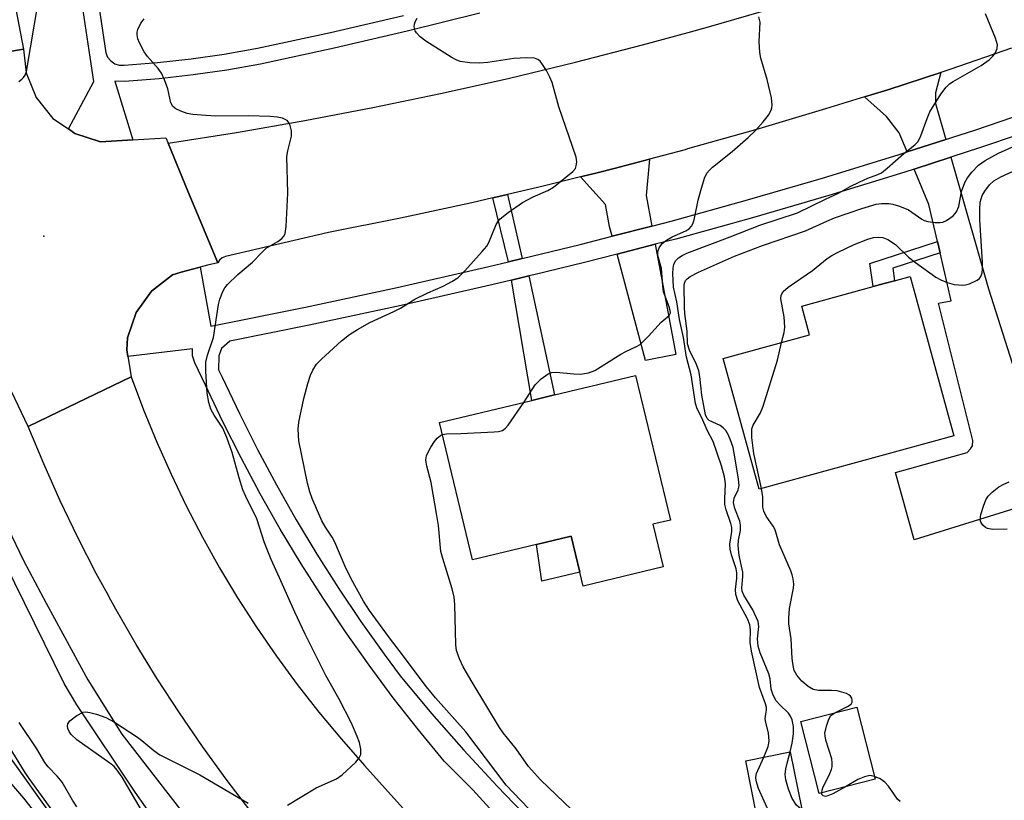
# Model space of a CAD drawing. Units: inches. Extents: x 1315759 to 1321759, y 489449 to 493449.
# Drawn here: x 1316128 to 1316328, y 490609 to 490767 of the extents above; entities that cross this region are included whole.
import ezdxf

# ---------------------------------------------------------------- set-up
doc = ezdxf.new("R2010")
doc.units = ezdxf.units.IN
doc.header["$MEASUREMENT"] = 0
for name, color, linetype in [('BLDG-Footprint', 5, 'Continuous'), ('CULTRL-Pad', 6, 'Continuous'), ('ELEV-Spot Elevation', 7, 'Continuous'), ('NTRL-Trees', 3, 'Continuous'), ('TRANS-Driveway', 251, 'Continuous'), ('TRANS-Non Street Sidewalk', 7, 'Continuous'), ('TRANS-Road', 130, 'Continuous'), ('TRANS-Street Sidewalk', 7, 'Continuous'), ('Undefined', 1, 'Continuous')]:
    doc.layers.add(name, color=color, linetype=linetype)

msp = doc.modelspace()

# ---------------------------------------------------------------- linework, layer by layer
at = {"layer": 'BLDG-Footprint'}
for points, elevation in [([(1316317.56, 490682.85), (1316278.11, 490672.04), (1316270.85, 490698.52), (1316288.33, 490703.31), (1316286.73, 490709.12), (1316301.18, 490713.08), (1316303.43, 490713.7), (1316305.49, 490714.27), (1316308.71, 490715.15)], 260.82), ([(1316256.56, 490664.94), (1316258.64, 490656.29), (1316242.47, 490652.4), (1316241.78, 490655.26), (1316240.03, 490662.53), (1316233.03, 490660.84), (1316220.08, 490657.72), (1316213.39, 490685.52), (1316232.1, 490690.02), (1316236.65, 490691.12), (1316253.08, 490695.07), (1316260.12, 490665.8)], 254.61), ([(1316301.59, 490613.31), (1316290.29, 490610.43), (1316286.57, 490624.98), (1316297.87, 490627.87)], 260.3), ([(1316286.75, 490607.22), (1316277.71, 490605.4), (1316275.38, 490617.03), (1316284.41, 490618.85)], 257.59)]:
    msp.add_lwpolyline(points, close=True, dxfattribs=dict(at, elevation=elevation))
at = {"layer": 'CULTRL-Pad'}
msp.add_lwpolyline([(1316241.78, 490655.26), (1316234.1, 490653.38), (1316233.03, 490660.84), (1316240.03, 490662.53)], close=True, dxfattribs=at)
at = {"layer": 'ELEV-Spot Elevation'}
msp.add_point((1316133.22, 490723.3, 248.9), dxfattribs=at)
at = {"layer": 'NTRL-Trees'}
msp.add_polyline3d([(1315844.26, 490583.51, 0), (1315904.46, 490660.71, 0), (1316039.24, 491062.45, 0), (1316070.67, 491183.18, 0), (1316075.42, 491250.43, 0), (1316096.03, 491311.19, 0), (1316123.16, 491325.3, 0), (1316182.84, 491322.04, 0), (1316204.54, 491313.36, 0), (1316206.71, 491280.81, 0), (1316201.29, 491256.94, 0), (1316200.2, 491218.96, 0), (1316198.99, 491161.85, 0), (1316145.67, 491058.18, 0), (1316095.67, 490954.02, 0), (1316066.5, 490849.85, 0), (1316064.42, 490818.6, 0), (1316060.25, 490772.77, 0), (1316068.59, 490722.77, 0), (1316089.42, 490685.27, 0), (1316101.92, 490651.93, 0), (1316143.59, 490593.6, 0)], dxfattribs=at)
at = {"layer": 'TRANS-Driveway'}
for points in [[(1316315.89, 490742.89), (1316308.05, 490740.35), (1316306.45, 490744.21), (1316303.91, 490747.56), (1316299.44, 490751.5), (1316304.18, 490752.93), (1316314.93, 490756.43), (1316313.83, 490752.33), (1316313.81, 490750.17)], [(1316256.36, 490725.33), (1316248.35, 490723.28), (1316247.82, 490725.25), (1316247.01, 490729.68), (1316241.96, 490735.31), (1316245.58, 490736.21), (1316248.76, 490737), (1316255.93, 490738.91), (1316255.2, 490731.51)], [(1316314.75, 490719.93), (1316314.22, 490722.19), (1316312.47, 490729.68), (1316309.49, 490736.87), (1316316.92, 490739.28), (1316324.53, 490712.64), (1316337.9, 490670.65), (1316309.52, 490661.79), (1316305.73, 490675.39), (1316320.21, 490679.47), (1316320.89, 490680.22), (1316321.31, 490680.79), (1316321.4, 490681.87), (1316314.44, 490709.71), (1316317.02, 490710.18)], [(1316249.32, 490719.66), (1316257.05, 490721.64), (1316261.25, 490699.34), (1316255.11, 490698.11)]]:
    msp.add_lwpolyline(points, close=True, dxfattribs=at)
at = {"layer": 'TRANS-Non Street Sidewalk'}
for points in [[(1316230.13, 490718.78), (1316227.33, 490718.1), (1316224.14, 490731.04), (1316227.17, 490731.74)], [(1316314.75, 490719.93), (1316305.15, 490716.83), (1316305.49, 490714.27), (1316303.43, 490713.7), (1316301.18, 490713.08), (1316300.53, 490717.77), (1316314.22, 490722.19)], [(1316227.93, 490714.38), (1316231.48, 490715.25), (1316236.65, 490691.12), (1316232.1, 490690.02)]]:
    msp.add_lwpolyline(points, close=True, dxfattribs=at)
at = {"layer": 'TRANS-Road'}
for points in [[(1316126.83, 490773.18), (1316129.1, 490761.14), (1316121.47, 490759.87)], [(1316329.19, 490761.37), (1316316.73, 490757.02), (1316314.93, 490756.43), (1316304.18, 490752.93), (1316299.44, 490751.5), (1316291.54, 490749.11), (1316277.35, 490744.85), (1316263.59, 490740.95), (1316263.09, 490740.81), (1316255.93, 490738.91), (1316248.76, 490737), (1316245.58, 490736.21), (1316241.96, 490735.31), (1316234.38, 490733.42), (1316227.17, 490731.74), (1316224.14, 490731.04), (1316219.95, 490730.07), (1316205.46, 490726.95), (1316190.92, 490724.05), (1316170.05, 490719.17), (1316169.38, 490718.91), (1316168.83, 490718.46), (1316168.45, 490717.86), (1316164.34, 490727.78), (1316162.43, 490732.39), (1316158.41, 490742.1), (1316172.27, 490744.29), (1316186.08, 490746.7), (1316199.87, 490749.33), (1316213.6, 490752.17), (1316227.29, 490755.24), (1316240.93, 490758.53), (1316254.51, 490762.03), (1316263.7, 490764.56), (1316267.86, 490765.7), (1316281.15, 490769.57)], [(1316121.47, 490759.87), (1316129.1, 490761.14), (1316129.64, 490756.41), (1316131.69, 490751.39), (1316135.09, 490747.16), (1316138.21, 490745), (1316139.55, 490744.07), (1316144.71, 490742.39), (1316151.27, 490742.79), (1316157.96, 490743.19), (1316158.41, 490742.1), (1316162.43, 490732.39), (1316164.34, 490727.78), (1316168.45, 490717.86), (1316166.39, 490717.43), (1316164.87, 490717.03), (1316163.34, 490716.63), (1316161.02, 490715.97), (1316159.3, 490715.48), (1316155.05, 490712.18), (1316151.92, 490707.8), (1316150.2, 490702.7), (1316150.05, 490700.26), (1316150.27, 490698.89), (1316150.51, 490697.35), (1316150.94, 490694.8), (1316138.15, 490688.65), (1316130.07, 490684.75), (1316124.68, 490696.06)], [(1316175.19, 490606.76), (1316170.19, 490613.29), (1316165.36, 490619.94), (1316160.7, 490626.71), (1316156.22, 490633.6), (1316151.92, 490640.6), (1316147.8, 490647.72), (1316146.46, 490650.19), (1316146.38, 490650.34), (1316143.87, 490654.93), (1316140.13, 490662.25), (1316136.58, 490669.67), (1316133.23, 490677.17), (1316130.07, 490684.75), (1316138.15, 490688.65), (1316150.94, 490694.8), (1316153.42, 490688.14), (1316156.11, 490681.56), (1316159, 490675.06), (1316162.08, 490668.65), (1316165.36, 490662.34), (1316168.83, 490656.14), (1316172.49, 490650.05), (1316174.24, 490647.33), (1316176.34, 490644.07), (1316180.36, 490638.21), (1316184.57, 490632.47), (1316188.95, 490626.87), (1316193.49, 490621.41), (1316198.2, 490616.08), (1316205.98, 490607.36)]]:
    msp.add_lwpolyline(points, dxfattribs=at)
at = {"layer": 'TRANS-Street Sidewalk'}
msp.add_lwpolyline([(1316158.04, 490601.77), (1316151.72, 490610.64), (1316139.89, 490628.35), (1316137.34, 490632.67), (1316119.24, 490669.33), (1316122.73, 490670.8), (1316129.15, 490657.59), (1316133.7, 490648.95), (1316142.14, 490633.4), (1316149.01, 490622.42), (1316188.17, 490571.9)], dxfattribs=at)
for points in [[(1316221.57, 490768.48, 0), (1316206.83, 490764.83, 0), (1316192.02, 490761.39, 0), (1316177.11, 490758.15, 0), (1316170.3, 490756.94, 0), (1316163.46, 490755.95, 0), (1316156.6, 490755.19, 0), (1316149.6, 490754.64, 0), (1316147.6, 490754.67, 0), (1316151.27, 490742.79, 0), (1316144.71, 490742.39, 0), (1316139.55, 490744.07, 0), (1316138.21, 490745, 0), (1316143.34, 490754.64, 0), (1316142.6, 490759.56, 0), (1316141.21, 490769.01, 0)], [(1316144.46, 490769.45, 0), (1316145.78, 490760.45, 0), (1316146.16, 490759.54, 0), (1316146.78, 490758.78, 0), (1316147.59, 490758.23, 0), (1316148.52, 490757.93, 0), (1316149.5, 490757.91, 0), (1316156.29, 490758.45, 0), (1316163.05, 490759.2, 0), (1316169.78, 490760.18, 0), (1316176.48, 490761.37, 0), (1316191.3, 490764.58, 0), (1316206.07, 490768.01, 0)], [(1316224.16, 490606.69, 0), (1316220.12, 490611.12, 0), (1316214.33, 490616.98, 0), (1316209.1, 490623.32, 0), (1316204.02, 490629.8, 0), (1316199.11, 490636.4, 0), (1316194.36, 490643.12, 0), (1316189.78, 490649.95, 0), (1316185.37, 490656.9, 0), (1316181.13, 490663.95, 0), (1316177.07, 490671.11, 0), (1316173.19, 490678.36, 0), (1316169.48, 490685.71, 0), (1316165.99, 490693.09, 0), (1316163.82, 490697.61, 0), (1316163.34, 490699.04, 0), (1316163.38, 490700.49, 0), (1316150.27, 490698.89, 0), (1316150.05, 490700.26, 0), (1316150.2, 490702.7, 0), (1316151.92, 490707.8, 0), (1316155.05, 490712.18, 0), (1316159.3, 490715.48, 0), (1316161.02, 490715.97, 0), (1316163.34, 490716.63, 0), (1316164.87, 490717.03, 0), (1316167.05, 490705.08, 0), (1316186.23, 490708.93, 0), (1316204.83, 490712.91, 0), (1316223.37, 490717.14, 0), (1316227.33, 490718.1, 0), (1316230.13, 490718.78, 0), (1316241.85, 490721.62, 0), (1316248.35, 490723.28, 0), (1316256.36, 490725.33, 0), (1316260.26, 490726.33, 0), (1316275.72, 490730.62, 0), (1316291.14, 490735.12, 0), (1316306.49, 490739.85, 0), (1316308.05, 490740.35, 0), (1316315.89, 490742.89, 0), (1316317.36, 490743.36, 0), (1316321.77, 490744.79, 0), (1316336.98, 490749.94, 0)], [(1316338.21, 490746.39, 0), (1316322.95, 490741.22, 0), (1316316.92, 490739.28, 0), (1316309.49, 490736.87, 0), (1316307.61, 490736.27, 0), (1316292.22, 490731.53, 0), (1316276.75, 490727.01, 0), (1316261.22, 490722.71, 0), (1316257.05, 490721.64, 0), (1316249.32, 490719.66, 0), (1316242.75, 490717.97, 0), (1316232.48, 490715.49, 0), (1316231.48, 490715.25, 0), (1316227.93, 490714.38, 0), (1316224.23, 490713.49, 0), (1316205.64, 490709.24, 0), (1316187, 490705.25, 0), (1316170.89, 490702.02, 0), (1316169.24, 490700.52, 0), (1316168.66, 490699.08, 0), (1316168.63, 490696.25, 0), (1316169.37, 490694.71, 0), (1316172.85, 490687.35, 0), (1316176.51, 490680.09, 0), (1316180.35, 490672.92, 0), (1316184.37, 490665.84, 0), (1316188.56, 490658.87, 0), (1316192.92, 490652, 0), (1316197.45, 490645.25, 0), (1316202.15, 490638.6, 0), (1316205.4, 490634.24, 0), (1316211.76, 490626.62, 0), (1316218.3, 490619.17, 0), (1316225.03, 490611.88, 0), (1316231.95, 490604.76, 0)]]:
    msp.add_polyline3d(points, dxfattribs=at)
at = {"layer": 'Undefined'}
for points, elevation in [([(1316128.16, 490754.64), (1316128.79, 490755.09), (1316129.15, 490755.45), (1316129.43, 490755.89), (1316129.7, 490756.66), (1316132.09, 490770.61)], 248), ([(1316279.05, 490617.77), (1316279.96, 490619.95), (1316280.14, 490621.03), (1316280.01, 490622.68), (1316279.47, 490624.78), (1316279.34, 490625.55), (1316279.36, 490626.05), (1316279.58, 490627.29), (1316279.57, 490627.8), (1316279.38, 490628.53), (1316278.17, 490631.9), (1316276.53, 490639.22), (1316276.29, 490640.96), (1316276.34, 490643.52), (1316276.24, 490644.55), (1316275.74, 490645.81), (1316273.8, 490649.45), (1316273.38, 490650.69), (1316273.32, 490651.72), (1316273.62, 490653.99), (1316273.61, 490655.09), (1316273.44, 490655.92), (1316272.51, 490658.75), (1316272.26, 490659.86), (1316272.2, 490660.89), (1316272.55, 490663.46), (1316272.55, 490664.27), (1316272.37, 490665.08), (1316271.45, 490667.84), (1316271.19, 490668.97), (1316271.13, 490670.08), (1316271.26, 490673.13), (1316271.1, 490674.55), (1316270.48, 490676.77), (1316268.78, 490681.72), (1316267.66, 490683.86), (1316266.46, 490686.65), (1316265.55, 490688.33), (1316265.19, 490689.41), (1316264.34, 490695.22), (1316263.41, 490698.77), (1316262.78, 490702.78), (1316261.95, 490706.42), (1316261.41, 490709.98), (1316260.77, 490712.95), (1316260.61, 490715.74), (1316260.66, 490716.82), (1316260.83, 490717.61), (1316261.22, 490718.33), (1316261.8, 490718.9), (1316262.49, 490719.38), (1316263.49, 490719.88), (1316272.24, 490723.14), (1316278.26, 490725.5), (1316285.89, 490728.03), (1316291.56, 490730.81), (1316294.19, 490732.01), (1316296.54, 490733.34), (1316298.35, 490734.25), (1316300.11, 490735.03), (1316302.11, 490735.75), (1316302.87, 490736.13), (1316304.03, 490737.04), (1316307.38, 490740.03), (1316309.61, 490741.77), (1316310.28, 490742.49), (1316310.88, 490743.63), (1316312.12, 490747.15), (1316312.68, 490748.46), (1316314.92, 490752.08), (1316315.97, 490753.5), (1316316.66, 490754.15), (1316317.38, 490754.65), (1316323.04, 490757.86), (1316324.66, 490758.99), (1316325.45, 490759.72), (1316325.92, 490760.35), (1316326.31, 490761.3), (1316326.35, 490762.06), (1316325.95, 490763.42), (1316323.98, 490768.31)], 256), ([(1316182.6, 490608.05), (1316188.37, 490611.54), (1316192.51, 490613.35), (1316193.65, 490614.19), (1316196.4, 490616.77), (1316197.13, 490617.6), (1316197.44, 490618.31), (1316197.45, 490619.36), (1316197.2, 490620.73), (1316196.73, 490621.98), (1316195.52, 490624.65), (1316193.03, 490629.54), (1316190.34, 490634.32), (1316186.18, 490642.65), (1316184.05, 490647.12), (1316180.99, 490654.1), (1316179.27, 490657.78), (1316177.94, 490661.19), (1316176.35, 490666.06), (1316174.12, 490670.53), (1316173.53, 490671.88), (1316172.78, 490674.31), (1316171.39, 490679.47), (1316170.31, 490682.52), (1316169.48, 490684.39), (1316167.72, 490687.03), (1316167.06, 490688.27), (1316166.64, 490689.57), (1316166.31, 490691.48), (1316166.05, 490695.97), (1316166.08, 490697.76), (1316166.41, 490699.16), (1316167.6, 490702.8), (1316168.63, 490709.46), (1316168.91, 490710.56), (1316169.52, 490712.1), (1316169.92, 490712.82), (1316170.45, 490713.49), (1316172.51, 490715.53), (1316175.53, 490718.04), (1316177.43, 490720.06), (1316178.27, 490720.84), (1316180.61, 490722.23), (1316181.46, 490722.82), (1316181.94, 490723.36), (1316182.13, 490723.85), (1316182.32, 490725.24), (1316182.63, 490731.97), (1316182.47, 490739.45), (1316182.63, 490740.59), (1316183.41, 490743.58), (1316183.39, 490744.66), (1316183.14, 490745.7), (1316182.82, 490746.39), (1316182.49, 490746.73), (1316181.55, 490747.17), (1316180.49, 490747.43), (1316179.07, 490747.56), (1316174.7, 490747.69), (1316168.06, 490747.63), (1316166.04, 490747.71), (1316163.44, 490747.97), (1316162.3, 490748.16), (1316160.96, 490748.59), (1316159.96, 490749.06), (1316159.35, 490749.58), (1316158.94, 490750.3), (1316158.33, 490753.11), (1316157.65, 490754.99), (1316157.07, 490756.28), (1316156.42, 490757.23), (1316154.26, 490759.69), (1316153.54, 490760.64), (1316152.62, 490762.45), (1316152.31, 490763.26), (1316152.12, 490764.07), (1316152.13, 490764.61), (1316152.27, 490765.15), (1316152.88, 490766.46), (1316153.58, 490767.33)], 250), ([(1316232.91, 490605.78), (1316226.86, 490612.09), (1316218.67, 490622.91), (1316212.56, 490629.75), (1316210.71, 490632.04), (1316205.23, 490639.4), (1316203.04, 490642.22), (1316199.21, 490647.46), (1316198, 490649.37), (1316195.48, 490653.88), (1316194.25, 490656.41), (1316192.19, 490661.28), (1316191.64, 490662.3), (1316190.25, 490664.38), (1316189.52, 490665.63), (1316187.58, 490670.15), (1316187.1, 490671.53), (1316186.62, 490673.24), (1316184.87, 490681.84), (1316184.77, 490684.17), (1316184.88, 490685.61), (1316185.91, 490690.39), (1316186.72, 490693.48), (1316187.22, 490695.14), (1316187.69, 490696.17), (1316188.46, 490697.36), (1316189.44, 490698.41), (1316193.51, 490702.12), (1316195.12, 490703.35), (1316196.79, 490704.42), (1316199.26, 490705.81), (1316204.14, 490708), (1316205.44, 490708.72), (1316208.36, 490710.56), (1316211.03, 490711.84), (1316214.14, 490713.18), (1316215.88, 490714.1), (1316217.06, 490714.85), (1316218.5, 490716.27), (1316222.02, 490720.16), (1316222.94, 490721.27), (1316223.37, 490722), (1316224.85, 490725.67), (1316225.29, 490726.38), (1316225.68, 490726.8), (1316227.3, 490728.07), (1316230.21, 490730.11), (1316232.33, 490731.24), (1316235.29, 490732.55), (1316236.44, 490733.2), (1316240.39, 490736.4), (1316240.89, 490737.02), (1316241.08, 490737.51), (1316241.18, 490738.32), (1316241.03, 490739.32), (1316237.57, 490749.52), (1316236.16, 490754.45), (1316235.72, 490755.52), (1316235.02, 490756.83), (1316234.26, 490758.09), (1316233.73, 490758.75), (1316233.31, 490759.06), (1316232.58, 490759.33), (1316231.02, 490759.44), (1316228.4, 490759.27), (1316223.13, 490758.47), (1316221.47, 490758.31), (1316219.49, 490758.39), (1316217.54, 490758.69), (1316216.75, 490758.99), (1316215.75, 490759.54), (1316210.58, 490762.79), (1316209.48, 490763.68), (1316208.71, 490764.46), (1316208.44, 490764.9), (1316208.27, 490765.67), (1316208.29, 490766.22), (1316208.42, 490766.74), (1316208.82, 490767.45)], 252), ([(1316230.44, 490689.62), (1316232.73, 490693.16), (1316233.99, 490694.38), (1316235.38, 490695.42), (1316236.15, 490695.7), (1316237, 490695.75), (1316240.56, 490695.43), (1316241.96, 490695.37), (1316243.57, 490695.63), (1316244.85, 490696.05), (1316250.11, 490699.37), (1316251.13, 490699.94), (1316253.26, 490700.91), (1316253.99, 490701.37), (1316255.71, 490703.02), (1316258.26, 490705.9), (1316259.91, 490707.23), (1316260.13, 490707.76), (1316260.11, 490708.24), (1316259.9, 490709), (1316258.74, 490712.05), (1316258.58, 490713.2), (1316258.31, 490716.76), (1316257.56, 490719.39), (1316257.56, 490720.16), (1316257.84, 490720.91), (1316258.47, 490721.82), (1316259.32, 490722.5), (1316260.49, 490723.16), (1316263.23, 490724.38), (1316263.91, 490724.81), (1316264.42, 490725.33), (1316264.69, 490725.77), (1316264.96, 490726.57), (1316265.77, 490730.61), (1316266.3, 490732.56), (1316267.06, 490735.03), (1316267.54, 490736.04), (1316268.07, 490736.68), (1316268.69, 490737.26), (1316272.67, 490740.47), (1316275.91, 490743.29), (1316277.39, 490744.7), (1316278.95, 490746.43), (1316280.02, 490747.79), (1316280.53, 490748.79), (1316280.7, 490749.31), (1316280.76, 490749.85), (1316280.59, 490751.28), (1316279.74, 490755.04), (1316278.48, 490759.34), (1316278.22, 490760.5), (1316278.12, 490762.73), (1316278.28, 490766.66), (1316278.01, 490767.71)], 254), ([(1316284.42, 490618.83), (1316284.79, 490620.58), (1316285.07, 490622.51), (1316285.04, 490623.94), (1316284.79, 490625.33), (1316284.48, 490626.04), (1316284.02, 490626.67), (1316282.3, 490628.33), (1316281.58, 490629.14), (1316281.19, 490629.75), (1316280.85, 490630.5), (1316280.57, 490631.53), (1316280.33, 490633.61), (1316280.09, 490634.66), (1316278.33, 490638.9), (1316277.89, 490640.27), (1316277.77, 490641.76), (1316278.05, 490644.25), (1316277.88, 490645.27), (1316276.81, 490647.62), (1316275.01, 490650.57), (1316274.66, 490651.36), (1316274.59, 490652.09), (1316274.79, 490654.35), (1316274.77, 490655.21), (1316274.05, 490658.58), (1316273.87, 490660.57), (1316273.91, 490661.7), (1316274.3, 490663.68), (1316274.34, 490664.76), (1316274.19, 490665.59), (1316273.19, 490668.13), (1316272.91, 490669.34), (1316273.05, 490670.25), (1316273.89, 490671.93), (1316274.05, 490672.72), (1316273.93, 490674.14), (1316273.06, 490679.36), (1316272.82, 490680.5), (1316272.45, 490681.61), (1316271.9, 490682.96), (1316271.33, 490683.96), (1316270.81, 490684.5), (1316270.19, 490684.94), (1316267.96, 490685.96), (1316267.56, 490686.38), (1316267.26, 490687.1), (1316266.49, 490691.09), (1316266.08, 490694.89), (1316265.88, 490695.99), (1316265.41, 490697.33), (1316263.99, 490700.23), (1316263.62, 490701.49), (1316263.52, 490704.08), (1316263.07, 490707.66), (1316263, 490708.92), (1316262.91, 490713.28), (1316262.98, 490713.8), (1316263.22, 490714.3), (1316263.52, 490714.65), (1316264.13, 490715.11), (1316265.81, 490716.03), (1316273.13, 490719.24), (1316278.81, 490721.37), (1316287.49, 490724.36), (1316291.8, 490726.34), (1316293.4, 490726.98), (1316298.88, 490728.91), (1316301.78, 490729.75), (1316302.9, 490729.91), (1316304.35, 490729.93), (1316305.19, 490729.8), (1316306.54, 490729.39), (1316308.36, 490728.65), (1316311.08, 490726.71), (1316311.52, 490726.48), (1316312.3, 490726.24), (1316313.68, 490726.05), (1316314.78, 490726.03), (1316315.3, 490726.12), (1316316.03, 490726.44), (1316317.38, 490727.42), (1316318.1, 490728.21), (1316318.52, 490729.28), (1316319.11, 490732.37), (1316319.73, 490734.15), (1316320.3, 490735.11), (1316321.17, 490736.24), (1316322.54, 490737.65), (1316323.87, 490738.62), (1316326.56, 490740.12), (1316333.08, 490743.02)], 258), ([(1316282.62, 490701.75), (1316283.2, 490703.8), (1316283.32, 490704.89), (1316283.19, 490706.93), (1316282.49, 490710.6), (1316282.56, 490711.34), (1316282.98, 490712.11), (1316284.01, 490712.99), (1316288.91, 490716.34), (1316291.91, 490718.76), (1316292.8, 490719.38), (1316294.09, 490720.07), (1316297.35, 490721.6), (1316300.12, 490722.69), (1316301.25, 490723.02), (1316302.36, 490723.12), (1316303.17, 490723.01), (1316304.18, 490722.6), (1316305.14, 490722.02), (1316305.82, 490721.51), (1316308.38, 490719.05), (1316309.76, 490717.93), (1316313.9, 490715.01), (1316314.91, 490714.44), (1316316.2, 490713.88), (1316317.58, 490713.49), (1316319.35, 490713.34), (1316319.92, 490713.42), (1316320.74, 490713.67), (1316322.28, 490714.4), (1316322.7, 490714.74), (1316323.06, 490715.25), (1316323.28, 490715.89), (1316323.37, 490716.62), (1316323.34, 490718.03), (1316322.77, 490726.6), (1316322.77, 490728.67), (1316322.89, 490730.15), (1316323.29, 490731.5), (1316323.8, 490732.44), (1316324.77, 490733.7), (1316325.65, 490734.52), (1316327.03, 490735.33), (1316331.01, 490737.16)], 260), ([(1316278.56, 490672.16), (1316277.03, 490679.3), (1316276.65, 490682.52), (1316276.63, 490684.24), (1316276.88, 490685.04), (1316278.35, 490687.51), (1316278.92, 490688.86), (1316281.84, 490698.2), (1316282.62, 490701.75)], 260), ([(1316213.97, 490683.12), (1316214.8, 490683.24), (1316217.67, 490683.31), (1316224.44, 490683.68), (1316225.3, 490683.76), (1316226.1, 490683.95), (1316226.76, 490684.38), (1316227.3, 490685.02), (1316230.44, 490689.62)], 254), ([(1316240.14, 490607.12), (1316233.83, 490613.17), (1316231.38, 490615.9), (1316228.9, 490619.45), (1316226.27, 490622.68), (1316225.49, 490623.77), (1316219.96, 490632.94), (1316218.19, 490636.05), (1316217.4, 490637.65), (1316216.83, 490639.34), (1316216.67, 490640.49), (1316216.45, 490648.68), (1316216.34, 490650.2), (1316215.93, 490651.88), (1316214.05, 490658), (1316213.67, 490659.42), (1316213.15, 490664.68), (1316212.84, 490666.72), (1316211.68, 490673.41), (1316210.8, 490676.7), (1316210.64, 490677.52), (1316210.63, 490678.02), (1316210.76, 490678.78), (1316211.05, 490679.54), (1316211.59, 490680.53), (1316212.36, 490681.73), (1316212.91, 490682.4), (1316213.55, 490682.93), (1316213.97, 490683.12)], 254), ([(1316328.34, 490663.96), (1316325.46, 490663.89), (1316324.38, 490664.05), (1316323.95, 490664.28), (1316323.39, 490664.78), (1316322.99, 490665.39), (1316322.88, 490665.85), (1316323.02, 490666.92), (1316323.53, 490668.57), (1316324.04, 490669.91), (1316324.48, 490670.62), (1316325.28, 490671.43), (1316326.63, 490672.51), (1316327.64, 490673.08), (1316328.73, 490673.51)], 262), ([(1316293.3, 490626.7), (1316295.99, 490627.99), (1316296.77, 490628.52), (1316296.96, 490628.88), (1316296.97, 490629.29), (1316296.86, 490629.71), (1316296.63, 490630.09), (1316296.24, 490630.39), (1316295.77, 490630.63), (1316293.88, 490631.19), (1316292.73, 490631.28), (1316290.13, 490631.25), (1316289.05, 490631.48), (1316288.06, 490632.06), (1316286.73, 490633.15), (1316285.72, 490634.35), (1316285.23, 490635.29), (1316284.98, 490636.36), (1316284.79, 490637.74), (1316284.59, 490641.75), (1316284.15, 490644.76), (1316284.09, 490645.89), (1316284.22, 490647.89), (1316285.08, 490651.96), (1316285.12, 490652.8), (1316285.02, 490653.88), (1316284.82, 490654.7), (1316284.51, 490655.53), (1316282.26, 490660.75), (1316281.32, 490663.79), (1316280.92, 490664.53), (1316279.51, 490666.61), (1316279.03, 490667.62), (1316278.84, 490668.39), (1316278.82, 490670.47), (1316278.56, 490672.16)], 260), ([(1316154.62, 490604.28), (1316149.07, 490613.69), (1316148.12, 490615.1), (1316147.45, 490615.88), (1316146.63, 490616.56), (1316139.94, 490621.27), (1316138.77, 490622.38), (1316138.35, 490622.96), (1316138.08, 490623.6), (1316138.02, 490624.05), (1316138.08, 490624.48), (1316138.53, 490625.11), (1316139.94, 490626.18), (1316141.22, 490626.85), (1316141.75, 490626.94), (1316142.55, 490626.84), (1316143.91, 490626.47), (1316145.79, 490625.81), (1316147.55, 490624.83), (1316152.18, 490621.82), (1316153.09, 490621.13), (1316155.52, 490619.08), (1316156.71, 490618.26), (1316164.81, 490614.19), (1316174.62, 490608.43)], 250), ([(1316290.78, 490610.55), (1316290.86, 490611.07), (1316291.03, 490611.56), (1316292.44, 490614.44), (1316292.75, 490615.23), (1316292.88, 490615.77), (1316292.92, 490616.58), (1316292.82, 490617.4), (1316291.62, 490621.23), (1316291.45, 490622.05), (1316291.44, 490622.61), (1316291.72, 490624.05), (1316292.19, 490625.45), (1316292.62, 490626.17), (1316293.3, 490626.7)], 260), ([(1316139.94, 490607.69), (1316139.03, 490609.03), (1316136.95, 490612.67), (1316135.92, 490613.93), (1316134.14, 490615.79), (1316133.47, 490616.7), (1316131.82, 490619.47), (1316128.25, 490624.77)], 248), ([(1316134.74, 490607.3), (1316130.28, 490613.43), (1316129.34, 490614.83), (1316126.44, 490619.57)], 246), ([(1316286.64, 490607.2), (1316285.68, 490608.03), (1316284.81, 490609.36), (1316284.04, 490611.29), (1316283.49, 490613.2), (1316283.4, 490614.25), (1316283.51, 490615.43), (1316283.75, 490616.55), (1316284.42, 490618.83)], 258), ([(1316281.25, 490606.12), (1316280.37, 490606.59), (1316279.73, 490607.47), (1316278, 490611.41), (1316277.47, 490612.97), (1316277.42, 490613.69), (1316277.59, 490614.45), (1316279.05, 490617.77)], 256), ([(1316132.71, 490604.99), (1316129.18, 490609.48), (1316124.78, 490614.6)], 244), ([(1316301.46, 490613.83), (1316300.49, 490614.02), (1316299.42, 490613.8), (1316298.1, 490613.22), (1316295.59, 490611.78)], 260), ([(1316306.68, 490608.75), (1316306.14, 490609.22), (1316304.32, 490611.86), (1316303.56, 490612.72), (1316302.61, 490613.34), (1316301.46, 490613.83)], 260), ([(1316295.59, 490611.78), (1316293.04, 490610.31), (1316292.04, 490609.9), (1316291.53, 490609.82), (1316291.04, 490609.93), (1316290.83, 490610.19), (1316290.78, 490610.55)], 260)]:
    msp.add_lwpolyline(points, dxfattribs=dict(at, elevation=elevation))

doc.saveas('drawing.dxf')
